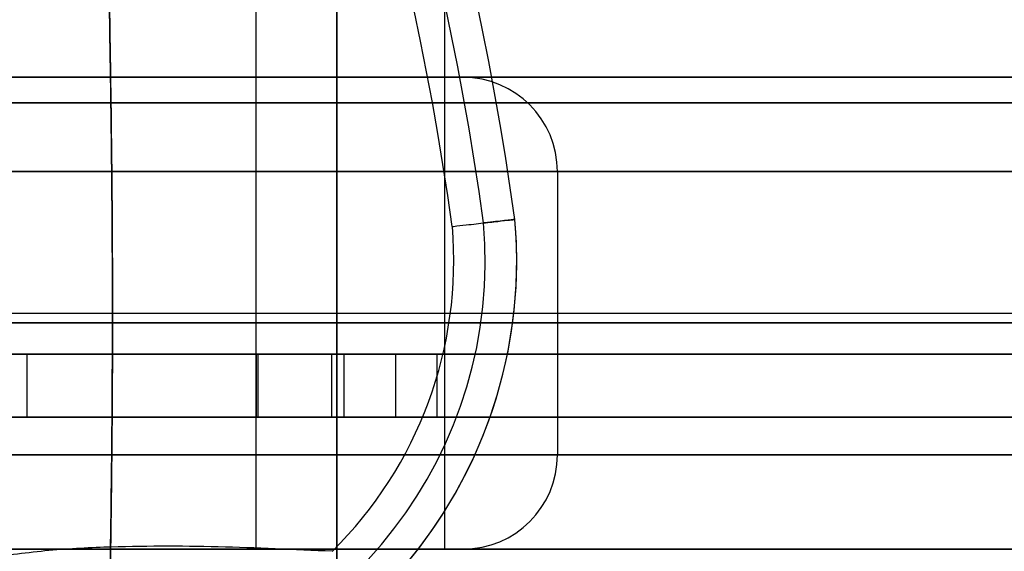
# Model space of a CAD drawing. Units: millimetres. Extents: x 22586 to 30240, y 41999 to 48593.
# Drawn here: x 24645 to 24677, y 44123 to 44140 of the extents above; entities that cross this region are included whole.
import ezdxf

# ---------------------------------------------------------------- set-up
doc = ezdxf.new("R2010")
doc.units = ezdxf.units.MM
doc.header["$LTSCALE"] = 200
doc.layers.add('OTWORY_MONTAŻOWE', color=1, linetype='Continuous')
doc.layers.add('WYLEWKI_BETONOWE', color=52, linetype='Continuous')

# ---------------------------------------------------------------- blocks, each defined once
blk = doc.blocks.new('SW_CENTERMARKSYMBOL_3')
at = {"layer": 'WYLEWKI_BETONOWE', "color": 0}
blk.add_line((5, 0), (202.5, 0), dxfattribs=at)

msp = doc.modelspace()

# ---------------------------------------------------------------- linework, layer by layer
at = {"color": 7, "linetype": 'Continuous', "lineweight": 25}
for p, q in [((24655.501, 44147.311), (24655.501, 44113.624)), ((24652.929, 44140.154), (24652.929, 44129.154)), ((24652.929, 44140.154), (24652.929, 44127.154)), ((24652.929, 44140.154), (24652.929, 44127.154)), ((24652.929, 44140.154), (24652.929, 44127.154)), ((24658.929, 44129.154), (24658.929, 44140.154)), ((24658.929, 44127.154), (24658.929, 44140.154)), ((24658.929, 44127.154), (24658.929, 44140.154)), ((24658.929, 44127.154), (24658.929, 44140.154)), ((24719.51, 44137.961), (24627.51, 44137.961)), ((24627.51, 44137.961), (24719.51, 44137.961)), ((24652.929, 44137.961), (24652.929, 44122.961)), ((24652.929, 44137.961), (24652.929, 44122.961)), ((24658.929, 44137.961), (24652.929, 44137.961)), ((24658.929, 44137.961), (24652.929, 44137.961)), ((24658.929, 44122.961), (24658.929, 44137.961)), ((24658.929, 44122.961), (24658.929, 44137.961)), ((24695.51, 44137.961), (24659.51, 44137.961)), ((24659.51, 44137.961), (24695.51, 44137.961)), ((24772.51, 44137.154), (24619.51, 44137.154)), ((24619.51, 44137.154), (25327.51, 44137.154)), ((25325.51, 44137.154), (24619.51, 44137.154)), ((24627.51, 44134.961), (24722.51, 44134.961)), ((24722.51, 44134.961), (24627.51, 44134.961)), ((24662.51, 44134.961), (24662.51, 44125.961)), ((24692.51, 44134.961), (24662.51, 44134.961)), ((24662.51, 44134.961), (24692.51, 44134.961)), ((24619.51, 44130.154), (24772.51, 44130.154)), ((25327.51, 44130.154), (24619.51, 44130.154)), ((24619.51, 44130.154), (25325.51, 44130.154)), ((24635.51, 44129.154), (25307.51, 44129.154)), ((24635.51, 44129.154), (24772.51, 44129.154)), ((24971.77, 44129.154), (24637.51, 44129.154)), ((24637.51, 44129.154), (24772.51, 44129.154)), ((24639.51, 44129.154), (24652.946, 44129.154)), ((24639.51, 44129.154), (25299.362, 44129.154)), ((24772.51, 44129.154), (24639.51, 44129.154)), ((24639.51, 44129.154), (24969.439, 44129.154)), ((24642.912, 44129.154), (24653.002, 44129.154)), ((24967.109, 44129.154), (24642.912, 44129.154)), ((24642.912, 44129.154), (24805.388, 44129.154)), ((24642.912, 44129.154), (24772.51, 44129.154)), ((24645.658, 44129.154), (24655.341, 44129.154)), ((24645.658, 44129.154), (24645.658, 44127.154)), ((24772.51, 44129.154), (24645.658, 44129.154)), ((24655.341, 44129.154), (24652.938, 44129.154)), ((24652.946, 44127.154), (24652.946, 44129.154)), ((24653.002, 44127.154), (24653.002, 44129.154)), ((24655.721, 44129.154), (24653.002, 44129.154)), ((24655.341, 44127.154), (24655.341, 44129.154)), ((24655.721, 44129.154), (24655.721, 44127.154)), ((24655.721, 44129.154), (24805.01, 44129.154)), ((24657.37, 44129.154), (24657.37, 44127.154)), ((24657.37, 44129.154), (24658.926, 44129.154)), ((24657.37, 44129.154), (25299.362, 44129.154)), ((24658.679, 44129.154), (24658.679, 44127.154)), ((24658.679, 44129.154), (25305.51, 44129.154)), ((24620.51, 44127.154), (25324.51, 44127.154)), ((24620.51, 44127.154), (24772.51, 44127.154)), ((24635.51, 44127.154), (24772.51, 44127.154)), ((24635.51, 44127.154), (25307.51, 44127.154)), ((24971.77, 44127.154), (24637.51, 44127.154)), ((24772.51, 44127.154), (24637.51, 44127.154)), ((24639.51, 44127.154), (24969.439, 44127.154)), ((24639.51, 44127.154), (24772.51, 44127.154)), ((24639.51, 44127.154), (24652.946, 44127.154)), ((24639.51, 44127.154), (25299.362, 44127.154)), ((24967.109, 44127.154), (24642.912, 44127.154)), ((24642.912, 44127.154), (24653.002, 44127.154)), ((24642.912, 44127.154), (24805.388, 44127.154)), ((24642.912, 44127.154), (24772.51, 44127.154)), ((24772.51, 44127.154), (24645.658, 44127.154)), ((24645.658, 44127.154), (24655.341, 44127.154)), ((24658.929, 44127.154), (24652.929, 44127.154)), ((24658.929, 44127.154), (24652.929, 44127.154)), ((24652.946, 44127.154), (24657.37, 44127.154)), ((24652.956, 44127.154), (24658.897, 44127.154)), ((24658.679, 44127.154), (24655.341, 44127.154)), ((24655.721, 44127.154), (24805.01, 44127.154)), ((24657.37, 44127.154), (25299.362, 44127.154)), ((24658.679, 44127.154), (25305.51, 44127.154)), ((24722.51, 44125.961), (24627.51, 44125.961)), ((24627.51, 44125.961), (24722.51, 44125.961)), ((24692.51, 44125.961), (24662.51, 44125.961)), ((24662.51, 44125.961), (24692.51, 44125.961)), ((24627.51, 44122.961), (24719.51, 44122.961)), ((24719.51, 44122.961), (24627.51, 44122.961)), ((24658.929, 44122.961), (24652.929, 44122.961)), ((24658.929, 44122.961), (24652.929, 44122.961)), ((24659.51, 44122.961), (24695.51, 44122.961)), ((24695.51, 44122.961), (24659.51, 44122.961))]:
    msp.add_line(p, q, dxfattribs=at)
for centre, radius, start, end in [((24562.116, 44119.642), 100, 7.9326, 45), ((24562.116, 44119.642), 100, 7.9326, 45), ((24562.116, 44119.642), 99, 7.94763, 45), ((24562.116, 44119.642), 98, 7.96345, 45), ((24659.51, 44134.961), 3, 0, 90), ((24659.51, 44134.961), 3, 0, 90), ((24646.217, 44132.135), 14, 280, 4.8968), ((24646.217, 44132.135), 15, 280, 5), ((24646.217, 44132.135), 13, 314.676, 4.7813), ((24646.217, 44132.135), 15, 314.676, 5), ((24659.51, 44125.961), 3, 270, 0), ((24659.51, 44125.961), 3, 270, 0)]:
    msp.add_arc(centre, radius, start, end, dxfattribs=at)
for points, knots in [([(24648.182, 44149.679), (24648.182, 44149.018), (24648.181, 44147.699), (24648.199, 44145.53), (24648.23, 44143.25), (24648.269, 44140.856), (24648.31, 44138.362), (24648.345, 44135.784), (24648.37, 44133.144), (24648.378, 44130.469), (24648.37, 44127.796), (24648.346, 44125.158), (24648.31, 44122.582), (24648.269, 44120.086), (24648.23, 44117.686), (24648.199, 44115.401), (24648.181, 44113.227), (24648.182, 44111.905), (24648.182, 44111.243)], [0, 0, 0, 0, 0.062451, 0.124445, 0.186377, 0.248448, 0.310778, 0.373443, 0.436474, 0.499821, 0.563136, 0.626074, 0.688657, 0.751006, 0.813204, 0.875314, 0.937474, 1, 1, 1, 1]), ([(24648.182, 44111.243), (24648.182, 44111.905), (24648.181, 44113.223), (24648.199, 44115.392), (24648.23, 44117.672), (24648.269, 44120.067), (24648.31, 44122.56), (24648.345, 44125.138), (24648.37, 44127.778), (24648.378, 44130.453), (24648.37, 44133.127), (24648.346, 44135.764), (24648.31, 44138.34), (24648.269, 44140.836), (24648.23, 44143.236), (24648.199, 44145.522), (24648.181, 44147.696), (24648.182, 44149.017), (24648.182, 44149.679)], [0, 0, 0, 0, 0.062451, 0.124445, 0.186377, 0.248448, 0.310778, 0.373443, 0.436474, 0.499821, 0.563136, 0.626074, 0.688657, 0.751006, 0.813204, 0.875314, 0.937474, 1, 1, 1, 1]), ([(24655.501, 44116.663), (24655.501, 44117.301), (24655.501, 44118.584), (24655.501, 44120.745), (24655.501, 44123.039), (24655.501, 44125.445), (24655.501, 44127.934), (24655.501, 44130.467), (24655.501, 44133.001), (24655.501, 44135.49), (24655.501, 44137.896), (24655.501, 44140.186), (24655.501, 44142.342), (24655.501, 44143.622), (24655.501, 44144.259)], [0, 0, 0, 0, 0.083127, 0.167075, 0.25033, 0.333613, 0.416755, 0.500208, 0.583668, 0.666831, 0.750165, 0.83331, 0.917016, 1, 1, 1, 1]), ([(24655.501, 44116.663), (24655.501, 44117.3), (24655.501, 44118.58), (24655.501, 44120.736), (24655.501, 44123.026), (24655.501, 44125.432), (24655.501, 44127.921), (24655.501, 44130.455), (24655.501, 44132.988), (24655.501, 44135.477), (24655.501, 44137.884), (24655.501, 44140.177), (24655.501, 44142.338), (24655.501, 44143.621), (24655.501, 44144.259)], [0, 0, 0, 0, 0.082984, 0.16669, 0.249835, 0.333169, 0.416332, 0.499792, 0.583245, 0.666387, 0.74967, 0.832925, 0.916873, 1, 1, 1, 1]), ([(24659.171, 44133.219), (24659.184, 44133.22), (24659.331, 44133.237), (24659.7, 44133.278), (24660.247, 44133.34), (24660.751, 44133.396), (24661.094, 44133.435), (24661.137, 44133.44), (24661.159, 44133.443)], [0, 0, 0, 0, 0.012134, 0.141527, 0.356211, 0.570827, 0.785413, 1, 1, 1, 1]), ([(24661.159, 44133.443), (24661.148, 44133.441), (24661.126, 44133.439), (24660.955, 44133.42), (24660.703, 44133.391), (24660.432, 44133.36), (24660.248, 44133.34), (24660.175, 44133.331), (24660.165, 44133.33)], [0, 0, 0, 0, 0.214584, 0.429166, 0.64378, 0.858461, 0.982474, 1, 1, 1, 1]), ([(24655.357, 44122.891), (24654.15, 44122.947), (24651.734, 44123.06), (24648.647, 44123.062), (24646.101, 44122.919), (24644.777, 44122.724), (24644.113, 44122.626)], [0, 0, 0, 0, 0.321661, 0.64376, 0.821522, 1, 1, 1, 1])]:
    msp.add_open_spline(points, degree=3, knots=knots, dxfattribs=at)
at = {"layer": 'OTWORY_MONTAŻOWE'}
msp.add_arc((24572.51, 44130.461), 200, 247.38014, 67.38014, dxfattribs=at)

# ---------------------------------------------------------------- block references
at = {"layer": 'WYLEWKI_BETONOWE'}
msp.add_blockref('SW_CENTERMARKSYMBOL_3', (24572.51, 44130.461), dxfattribs=at)

doc.saveas('drawing.dxf')
